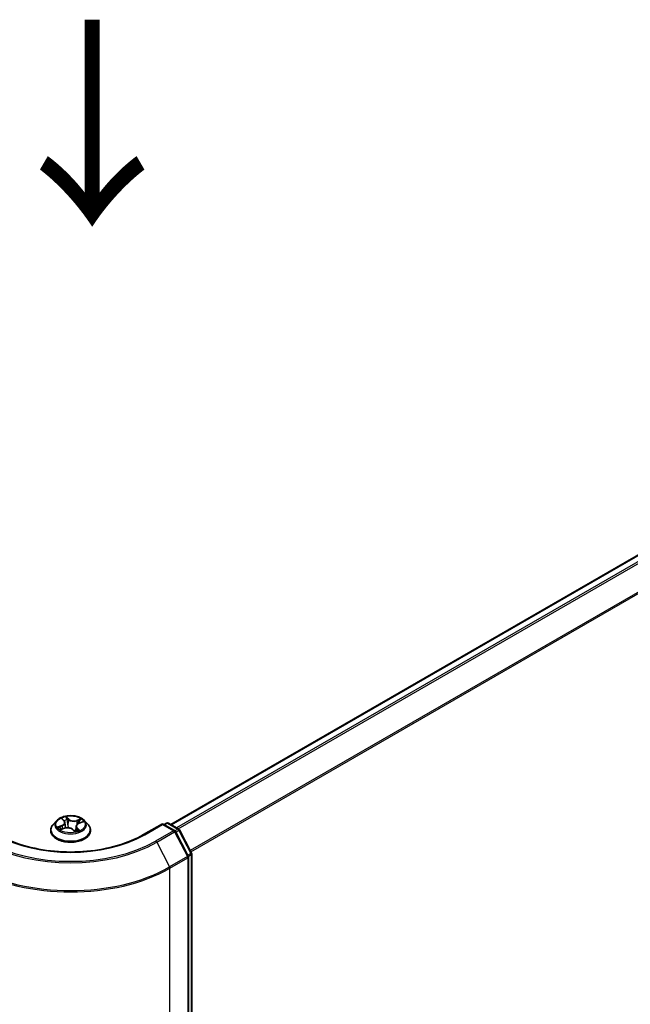
# Model space of a CAD drawing. Units: millimetres. Extents: x 36 to 7134, y 20 to 1144.
# Drawn here: x 210 to 247, y 558 to 618 of the extents above; entities that cross this region are included whole.
import ezdxf

# ---------------------------------------------------------------- set-up
doc = ezdxf.new("R2010")
doc.units = ezdxf.units.MM
doc.header["$LTSCALE"] = 2.5
for name, color, linetype, lineweight in [('Symbol (ISO)', 7, 'Continuous', 18), ('Visible (ISO)', 7, 'Continuous', 35), ('Visible Narrow (ISO)', 7, 'Continuous', 25)]:
    doc.layers.add(name, color=color, linetype=linetype, lineweight=lineweight)
doc.styles.add('Note Text (TK)', font='MS PGothic.ttf')

msp = doc.modelspace()

# ---------------------------------------------------------------- linework, layer by layer
at = {"layer": 'Visible (ISO)'}
for p, q in [((277.6782, 603.0308), (218.933, 569.1142)), ((211.9797, 569.3474), (211.773, 569.1168)), ((212.3234, 569.4506), (212.4418, 569.3293)), ((212.4927, 569.2288), (212.5273, 568.9065)), ((213.3593, 569.1932), (213.584, 569.2724)), ((213.6887, 569.3474), (213.8954, 569.1168)), ((218.4322, 569.1653), (217.2795, 568.4998)), ((218.4322, 569.1653), (218.4322, 569.123)), ((219.1608, 568.7446), (218.4322, 569.1653)), ((218.5205, 569.1142), (218.6643, 569.1972)), ((218.7893, 569.1972), (219.4145, 568.8362)), ((211.6259, 568.7488), (211.6259, 568.7626)), ((212.2361, 568.8157), (212.4662, 568.8906)), ((212.9655, 568.814), (213.0923, 568.6941)), ((213.1757, 569.0131), (213.1426, 568.7049)), ((214.0426, 568.7488), (214.0426, 568.7626)), ((219.9869, 567.1867), (219.2094, 568.6936)), ((219.4631, 568.7853), (220.1932, 567.3703)), ((220.0008, 494.0938), (220.0008, 567.1293)), ((220.2071, 567.313), (220.2071, 494.3524))]:
    msp.add_line(p, q, dxfattribs=at)
for centre, start, end in [((218.7268, 569.089), 60, 120), ((219.0983, 568.6363), 27.290568, 60), ((219.352, 568.728), 27.290568, 60), ((220.0821, 567.313), 0, 27.290568), ((219.8758, 567.1293), 0, 27.290568)]:
    msp.add_arc(centre, 0.125, start, end, dxfattribs=at)
for points, knots in [([(211.773, 569.1168), (211.7544, 569.096), (211.7373, 569.0745), (211.7065, 569.0302), (211.6928, 569.0074), (211.6689, 568.9607), (211.6588, 568.9368), (211.6425, 568.888), (211.6363, 568.8632), (211.628, 568.8132), (211.6259, 568.7879), (211.6259, 568.7626)], [3.70417186, 3.70417186, 3.70417186, 3.70417186, 3.79968518, 3.79968518, 3.8951985, 3.8951985, 3.99071182, 3.99071182, 4.08622515, 4.08622515, 4.18173847, 4.18173847, 4.18173847, 4.18173847]), ([(213.6887, 569.3474), (213.6376, 569.4044), (213.5727, 569.4544), (213.4195, 569.5406), (213.3302, 569.576), (213.1387, 569.6278), (213.0364, 569.6442), (212.8292, 569.6567), (212.7242, 569.6531), (212.5212, 569.626), (212.4231, 569.6027), (212.2428, 569.5377), (212.1607, 569.4959), (212.0491, 569.416), (212.0117, 569.3831), (211.9797, 569.3474)], [1.5177124, 1.5177124, 1.5177124, 1.5177124, 1.8387254, 1.8387254, 2.173154, 2.173154, 2.5062314, 2.5062314, 2.8375448, 2.8375448, 3.1692808, 3.1692808, 3.5032587, 3.5032587, 3.7041719, 3.7041719, 3.7041719, 3.7041719]), ([(212.4927, 569.2288), (212.492, 569.236), (212.4906, 569.2432), (212.4868, 569.2575), (212.4844, 569.2645), (212.4785, 569.2783), (212.475, 569.285), (212.4671, 569.2983), (212.4627, 569.3047), (212.4529, 569.3173), (212.4475, 569.3234), (212.4418, 569.3293)], [1.10204917, 1.10204917, 1.10204917, 1.10204917, 1.19230794, 1.19230794, 1.28256672, 1.28256672, 1.37282549, 1.37282549, 1.46308426, 1.46308426, 1.55334303, 1.55334303, 1.55334303, 1.55334303]), ([(213.3593, 569.1932), (213.3389, 569.186), (213.3197, 569.1777), (213.2841, 569.1589), (213.2677, 569.1484), (213.2384, 569.1256), (213.2255, 569.1133), (213.2036, 569.0869), (213.1947, 569.0729), (213.1816, 569.0437), (213.1774, 569.0285), (213.1757, 569.0131)], [3.15904595, 3.15904595, 3.15904595, 3.15904595, 3.35120378, 3.35120378, 3.54336161, 3.54336161, 3.73551945, 3.73551945, 3.92767728, 3.92767728, 4.11983511, 4.11983511, 4.11983511, 4.11983511]), ([(214.0426, 568.7626), (214.0426, 568.7879), (214.0405, 568.8132), (214.0322, 568.8632), (214.0259, 568.888), (214.0096, 568.9368), (213.9995, 568.9607), (213.9757, 569.0074), (213.9619, 569.0302), (213.9311, 569.0745), (213.914, 569.096), (213.8954, 569.1168)], [1.04014581, 1.04014581, 1.04014581, 1.04014581, 1.13565914, 1.13565914, 1.23117246, 1.23117246, 1.32668578, 1.32668578, 1.4221991, 1.4221991, 1.51771243, 1.51771243, 1.51771243, 1.51771243]), ([(211.6259, 568.7488), (211.6259, 568.6743), (211.6455, 568.6), (211.7217, 568.4576), (211.7796, 568.3898), (211.9291, 568.2669), (212.0219, 568.2123), (212.2318, 568.1232), (212.3491, 568.0887), (212.5956, 568.0434), (212.7247, 568.0324), (212.9824, 568.0348), (213.1107, 568.0482), (213.3542, 568.098), (213.4692, 568.1345), (213.6746, 568.2276), (213.7649, 568.2842), (213.9106, 568.4127), (213.9663, 568.4846), (214.0283, 568.6218), (214.0426, 568.6852), (214.0426, 568.7488)], [4.1817385, 4.1817385, 4.1817385, 4.1817385, 4.481449, 4.481449, 4.79386, 4.79386, 5.1183531, 5.1183531, 5.444081, 5.444081, 5.7688315, 5.7688315, 6.0931863, 6.0931863, 6.4180204, 6.4180204, 6.7438178, 6.7438178, 7.0677329, 7.0677329, 7.3233311, 7.3233311, 7.3233311, 7.3233311]), ([(212.2052, 568.8924), (212.2085, 568.8873), (212.2124, 568.8819), (212.2212, 568.8707), (212.2262, 568.865), (212.2373, 568.8531), (212.2435, 568.8471), (212.2557, 568.836), (212.2615, 568.831), (212.2678, 568.826)], [4.54025261, 4.54025261, 4.54025261, 4.54025261, 4.60991877, 4.60991877, 4.67958493, 4.67958493, 4.74925109, 4.74925109, 4.80511611, 4.80511611, 4.80511611, 4.80511611]), ([(212.9655, 568.814), (212.9448, 568.8336), (212.9193, 568.8509), (212.8612, 568.8801), (212.8286, 568.8919), (212.759, 568.9093), (212.7221, 568.9148), (212.6471, 568.9192), (212.609, 568.9181), (212.5352, 568.9092), (212.4994, 568.9014), (212.4662, 568.8906)], [1.5882496, 1.5882496, 1.5882496, 1.5882496, 1.8954276, 1.8954276, 2.2026055, 2.2026055, 2.5097835, 2.5097835, 2.8169614, 2.8169614, 3.1241394, 3.1241394, 3.1241394, 3.1241394]), ([(213.0923, 568.6941), (213.0924, 568.694), (213.0926, 568.6938), (213.093, 568.6935), (213.0933, 568.6934), (213.0939, 568.6931), (213.0942, 568.693), (213.0946, 568.6929), (213.0947, 568.6929), (213.0947, 568.6929)], [0.0212238254, 0.0212238254, 0.0212238254, 0.0212238254, 0.023390255, 0.023390255, 0.0255566847, 0.0255566847, 0.0277231144, 0.0277231144, 0.0296748672, 0.0296748672, 0.0296748672, 0.0296748672]), ([(213.0941, 568.693), (213.1089, 568.6963), (213.1235, 568.6998), (213.1527, 568.7075), (213.1673, 568.7117), (213.1958, 568.7207), (213.2097, 568.7254), (213.2366, 568.7353), (213.2497, 568.7405), (213.2748, 568.7512), (213.287, 568.7567), (213.2986, 568.7624)], [6.11507511, 6.11507511, 6.11507511, 6.11507511, 6.18099688, 6.18099688, 6.2501052, 6.2501052, 6.31921351, 6.31921351, 6.38832183, 6.38832183, 6.45743015, 6.45743015, 6.45743015, 6.45743015]), ([(217.2795, 568.4998), (216.8173, 568.2329), (216.2796, 568.0071), (215.1067, 567.6621), (214.4718, 567.5429), (213.1684, 567.4237), (212.5001, 567.4237), (211.1966, 567.5429), (210.5617, 567.6621), (209.3889, 568.0071), (208.8512, 568.2329), (208.3889, 568.4998)], [3.1415927, 3.1415927, 3.1415927, 3.1415927, 3.4557519, 3.4557519, 3.7699112, 3.7699112, 4.0840704, 4.0840704, 4.3982297, 4.3982297, 4.712389, 4.712389, 4.712389, 4.712389])]:
    msp.add_open_spline(points, degree=3, knots=knots, dxfattribs=at)
at = {"layer": 'Visible Narrow (ISO)'}
for p, q in [((218.9696, 569.0931), (277.7407, 603.0246)), ((278.0529, 602.8444), (219.2818, 568.9129)), ((219.3815, 568.8553), (278.1208, 602.7685)), ((278.8104, 601.4148), (220.1129, 567.5258)), ((220.1483, 567.4573), (278.8309, 601.3377)), ((212.2674, 569.4951), (212.4269, 569.3318)), ((212.7173, 569.4301), (212.548, 569.5902)), ((212.5931, 569.509), (212.6996, 569.4084)), ((212.6996, 569.4084), (212.6737, 569.1168)), ((213.4788, 569.4503), (213.1958, 569.3582)), ((213.206, 569.3322), (213.3839, 569.3901)), ((213.206, 569.3322), (213.2174, 569.1035)), ((213.3662, 569.1905), (213.6435, 569.2883)), ((217.342, 568.4936), (218.4322, 569.123)), ((218.4322, 569.123), (219.0983, 568.7384)), ((218.5572, 569.0931), (218.7268, 569.191)), ((218.7268, 569.191), (219.352, 568.83)), ((212.3023, 569.0555), (212.025, 568.9578)), ((212.1388, 568.9683), (212.3131, 569.0297)), ((212.1897, 568.7957), (212.4727, 568.8878)), ((212.2034, 568.8953), (212.2067, 568.8902)), ((212.3131, 569.0297), (212.3229, 568.844)), ((212.9512, 568.8159), (213.1204, 568.6558)), ((213.2235, 568.8928), (213.2083, 568.725)), ((213.2235, 568.8928), (213.3238, 568.7901)), ((213.4011, 568.7509), (213.2416, 568.9143)), ((213.2783, 568.7547), (213.277, 568.7523)), ((219.0983, 568.7384), (218.0082, 568.109)), ((218.0756, 568.0341), (219.1657, 568.6634)), ((219.1657, 568.6634), (219.9432, 567.1565)), ((219.352, 568.83), (219.1802, 568.7308)), ((219.2332, 568.6476), (219.4194, 568.7551)), ((219.4194, 568.7551), (220.1495, 567.3401)), ((218.0756, 568.0341), (218.8531, 566.5271)), ((220.1495, 567.3401), (219.9632, 567.2326)), ((219.9432, 567.1565), (218.8531, 566.5271)), ((218.8741, 566.4489), (219.9642, 567.0783)), ((219.9642, 567.0783), (219.9642, 494.0428)), ((219.9966, 567.1616), (220.1705, 567.262)), ((220.1705, 567.262), (220.1705, 494.3014)), ((218.8741, 493.4134), (218.8741, 566.4489))]:
    msp.add_line(p, q, dxfattribs=at)
for centre, major_axis, ratio, start_param, end_param in [((212.8342, 568.7997), (-1.1949, 0), 0.5773503, 5.8056187, 9.9023446), ((212.8342, 569.092), (-0.9621, 0), 0.5773503, 5.8056187, 9.9023446), ((212.8342, 569.123), (-0.8584, 0), 0.5773503, 5.052355, 5.433724), ((212.1168, 569.2309), (0.3559, 0), 0.5773503, 5.2604928, 6.7963825), ((212.1168, 569.2153), (0.3767, 0), 0.5773503, 5.2604928, 6.3450887), ((212.3628, 569.4322), (-0.0184, -0.0097), 0.2578654, 0.7754619, 1.0255811), ((212.4269, 569.3147), (0.0149, 0.0146), 0.7113149, 0, 0.9638862), ((212.8342, 569.0285), (0.6717, 0), 0.5773503, 1.9215467, 2.2125503), ((212.5754, 569.5042), (-0.019, -0.0086), 0.2854787, 1.2288741, 2.6240562), ((212.6098, 569.3902), (-0.0206, -0.0034), 0.1788433, 3.6444394, 4.9998625), ((212.656, 569.112), (-0.0206, -0.0034), 0.1788045, 3.6444354, 4.9954814), ((212.7173, 569.4131), (-0.0143, -0.0151), 0.6968913, 4.0773222, 5.5608521), ((213.021, 569.5217), (0.3767, 0), 0.5773503, 3.6896965, 5.2255862), ((213.021, 569.5372), (-0.3559, 0), 0.5773503, 0.5481038, 2.0839935), ((213.5516, 569.0151), (-0.3559, 0), 0.5773503, 5.2604928, 6.7963825), ((213.1958, 569.3412), (0.0064, -0.0198), 0.4008713, 0.9762487, 2.4597785), ((213.3293, 569.282), (-0.0195, 0.0075), 0.2859843, 4.0136741, 5.3690972), ((212.8342, 569.0285), (0.6717, 0), 0.5773503, 0.5031732, 0.7105507), ((213.3662, 569.1735), (-0.0069, 0.0196), 0.4254517, 5.5913269, 6.2831853), ((213.3941, 569.3812), (-0.0148, 0.0147), 0.0520887, 0.8632503, 2.2584325), ((212.8342, 569.123), (0.8584, 0), 0.5773503, 0.339966, 0.721335), ((218.7268, 569.089), (-0.0625, 0.1083), 0.5773503, 5.4977871, 6.2831853), ((218.7268, 569.089), (0.0625, 0.1083), 0.5773503, 0, 0.7853982), ((212.8342, 568.7626), (-1.2083, 0), 0.5773503, 0, 3.1415927), ((212.8342, 568.7488), (1.2083, 0), 0.5773503, 3.1415927, 6.2831853), ((212.8342, 569.123), (-0.8584, 0), 0.5773503, 0.339966, 0.721335), ((212.1496, 568.9595), (-0.006, -0.02), 0.6383914, 4.4560373, 5.8512195), ((212.2209, 568.9065), (-0.0175, -0.0113), 0.6487271, 4.9207648, 6.276188), ((212.8342, 569.0285), (-0.6717, 0), 0.5773503, 0.3507503, 0.3585141), ((212.3023, 569.0385), (0.0069, -0.0196), 0.4254517, 0.9662044, 2.4497342), ((212.4727, 568.8708), (-0.0064, 0.0198), 0.4008713, 5.6013712, 6.2831853), ((212.6474, 568.7088), (0.3559, 0), 0.5773503, 0.5481038, 2.0839935), ((212.9512, 568.7989), (0.0143, 0.0151), 0.6968913, 0, 0.9357295), ((213.093, 568.7137), (0.0012, -0.0208), 0.9188397, 0.0218206, 0.1530097), ((213.1058, 568.7526), (-0.0182, 0.0101), 0.3721597, 4.1299353, 5.1275461), ((213.1058, 568.7526), (0.0095, -0.0185), 0.0690155, 0.9000809, 2.1230326), ((213.1058, 568.7526), (0.0104, 0.0181), 0.5758773, 4.4144122, 5.0358943), ((212.8342, 568.58), (0.3948, 0), 0.5773503, 0.6672132, 0.7879462), ((212.8342, 568.5874), (-0.4037, 0), 0.5773503, 3.8302084, 3.9295388), ((212.8342, 569.123), (0.8584, 0), 0.5773503, 5.052355, 5.433724), ((213.5516, 568.9996), (-0.3767, 0), 0.5773503, 6.221282, 6.7963825), ((213.2416, 568.8972), (-0.0149, -0.0146), 0.7113149, 4.1054789, 5.5890087), ((213.2602, 568.7503), (-0.0184, 0.0098), 0.7970238, 3.8942113, 3.9814428), ((213.3057, 568.7857), (0.0019, -0.0207), 0.8912263, 0.3067398, 1.701922), ((219.0983, 568.6363), (0.0625, 0.1083), 0.5773503, 0, 0.7853982), ((219.0983, 568.6363), (0.0625, -0.1083), 0.5773503, 1.4890119, 2.3561945), ((219.0983, 568.6363), (0.1111, 0.0573), 0.0667023, 5.3294479, 6.2831853), ((219.352, 568.728), (0.0625, 0.1083), 0.5773503, 0, 0.7853982), ((219.352, 568.728), (0.0625, -0.1083), 0.5773503, 1.4890119, 2.3561945), ((219.352, 568.728), (0.1111, 0.0573), 0.0667023, 5.3294479, 6.2831853), ((212.8342, 571.0602), (7.4124, 0), 0.5773503, 3.9269908, 5.4977871), ((212.8342, 571.0962), (-7.3171, 0), 0.5773503, 0.7853982, 2.3561945), ((212.8342, 571.0962), (6.375, 0), 0.5773503, 3.9269908, 5.4977871), ((217.342, 568.3916), (-0.0625, 0.1083), 0.5773503, 5.4977871, 6.2831853), ((218.0082, 568.0069), (0.0625, -0.1083), 0.5773503, 1.4890119, 2.3561945), ((220.0821, 567.313), (0.1111, 0.0573), 0.0667023, 5.3294479, 6.2831853), ((220.0821, 567.313), (0.0625, -0.1083), 0.5773503, 0.7853982, 1.4890119), ((219.8758, 567.1293), (0.1111, 0.0573), 0.0667023, 5.3294479, 6.2831853), ((219.8758, 567.1293), (0.0625, -0.1083), 0.5773503, 0.7853982, 1.4890119), ((219.8758, 567.1293), (0.125, 0), 0.5773503, 5.4977871, 6.2831853), ((220.0821, 567.313), (0.125, 0), 0.5773503, 5.4977871, 6.2831853), ((212.8342, 569.9361), (8.5417, 0), 0.5773503, 3.9269908, 5.4977871), ((212.8342, 570.0021), (-8.512, 0), 0.5773503, 0.7853982, 2.3561945), ((218.7857, 566.5), (-0.0625, 0.1083), 0.5773503, 3.9269908, 4.6306046)]:
    msp.add_ellipse(centre, major_axis=major_axis, ratio=ratio, start_param=start_param, end_param=end_param, dxfattribs=at)
msp.add_ellipse((212.8342, 569.123), major_axis=(0.8923, 0), ratio=0.5773503, dxfattribs=at)
for points, knots in [([(212.3554, 569.4231), (212.352, 569.4295), (212.348, 569.4356), (212.3363, 569.4504), (212.328, 569.4584), (212.3112, 569.4718), (212.3029, 569.4773), (212.2855, 569.4872), (212.2764, 569.4915), (212.2674, 569.4951)], [0, 0, 0, 0, 0.005934038, 0.005934038, 0.0154285, 0.0154285, 0.023744988, 0.023744988, 0.032394303, 0.032394303, 0.032394303, 0.032394303]), ([(212.2674, 569.4951), (212.2749, 569.4904), (212.2825, 569.4852), (212.2972, 569.4742), (212.3043, 569.4685), (212.3153, 569.4586), (212.3194, 569.4547), (212.3234, 569.4506)], [-0.032394303, -0.032394303, -0.032394303, -0.032394303, -0.023744988, -0.023744988, -0.0154285, -0.0154285, -0.010232113, -0.010232113, -0.010232113, -0.010232113]), ([(212.5931, 569.509), (212.5883, 569.5165), (212.5839, 569.5242), (212.573, 569.5436), (212.567, 569.5552), (212.5567, 569.5746), (212.5523, 569.5827), (212.548, 569.5902)], [-0.032055974, -0.032055974, -0.032055974, -0.032055974, -0.02365019, -0.02365019, -0.010200936, -0.010200936, 0.000338329, 0.000338329, 0.000338329, 0.000338329]), ([(212.548, 569.5902), (212.5493, 569.5825), (212.5506, 569.5738), (212.5544, 569.5519), (212.557, 569.5384), (212.5638, 569.5149), (212.5671, 569.5055), (212.5714, 569.4963)], [-0.000338329, -0.000338329, -0.000338329, -0.000338329, 0.010200936, 0.010200936, 0.02365019, 0.02365019, 0.032055974, 0.032055974, 0.032055974, 0.032055974]), ([(212.5714, 569.4963), (212.5787, 569.4804), (212.5853, 569.4635), (212.5961, 569.4286), (212.6004, 569.4106), (212.6034, 569.3927)], [-0.028982846, -0.028982846, -0.028982846, -0.028982846, -0.014585063, -0.014585063, 0, 0, 0, 0]), ([(212.6275, 569.3949), (212.6243, 569.4146), (212.6196, 569.4345), (212.608, 569.4729), (212.601, 569.4915), (212.5931, 569.509)], [0, 0, 0, 0, 0.014585063, 0.014585063, 0.028982846, 0.028982846, 0.028982846, 0.028982846]), ([(212.6034, 569.3927), (212.6111, 569.3464), (212.6188, 569.3), (212.6343, 569.2073), (212.642, 569.1609), (212.6497, 569.1146)], [-0.068779854, -0.068779854, -0.068779854, -0.068779854, -0.034389927, -0.034389927, 0, 0, 0, 0]), ([(212.6737, 569.1168), (212.666, 569.1631), (212.6583, 569.2095), (212.6429, 569.3022), (212.6352, 569.3486), (212.6275, 569.3949)], [0, 0, 0, 0, 0.034389927, 0.034389927, 0.068779854, 0.068779854, 0.068779854, 0.068779854]), ([(212.6497, 569.1146), (212.6607, 569.0484), (212.6747, 568.9829), (212.6925, 568.9178), (212.6927, 568.9171), (212.6928, 568.9165)], [-0.098241255, -0.098241255, -0.098241255, -0.098241255, -0.049120627, -0.049120627, -0.048634782, -0.048634782, -0.048634782, -0.048634782]), ([(212.7153, 568.9145), (212.7146, 568.9171), (212.7139, 568.9198), (212.697, 568.9864), (212.684, 569.0513), (212.6737, 569.1168)], [0.047071195, 0.047071195, 0.047071195, 0.047071195, 0.049120627, 0.049120627, 0.098241255, 0.098241255, 0.098241255, 0.098241255]), ([(213.3191, 569.291), (213.3027, 569.2482), (213.2863, 569.2055), (213.2676, 569.1566), (213.2653, 569.1505), (213.2629, 569.1444)], [0, 0, 0, 0, 0.034389927, 0.034389927, 0.03931312, 0.03931312, 0.03931312, 0.03931312]), ([(213.3839, 569.3901), (213.3697, 569.3759), (213.3569, 569.3601), (213.3351, 569.3267), (213.326, 569.309), (213.3191, 569.291)], [0, 0, 0, 0, 0.014491423, 0.014491423, 0.028982846, 0.028982846, 0.028982846, 0.028982846]), ([(213.3434, 569.2815), (213.3497, 569.2978), (213.358, 569.3139), (213.3781, 569.3441), (213.3898, 569.3584), (213.4029, 569.3712)], [-0.028982846, -0.028982846, -0.028982846, -0.028982846, -0.014491423, -0.014491423, 0, 0, 0, 0]), ([(213.4788, 569.4503), (213.4705, 569.4459), (213.4621, 569.4412), (213.4457, 569.4312), (213.4376, 569.4261), (213.4202, 569.4147), (213.411, 569.4084), (213.3957, 569.398), (213.3898, 569.394), (213.3839, 569.3901)], [-0.032394303, -0.032394303, -0.032394303, -0.032394303, -0.023744988, -0.023744988, -0.0154285, -0.0154285, -0.005934038, -0.005934038, 0, 0, 0, 0]), ([(213.4029, 569.3712), (213.4082, 569.3765), (213.4133, 569.382), (213.4262, 569.396), (213.4337, 569.4046), (213.4474, 569.4197), (213.4537, 569.4264), (213.4662, 569.4392), (213.4725, 569.4451), (213.4788, 569.4503)], [0, 0, 0, 0, 0.005934038, 0.005934038, 0.0154285, 0.0154285, 0.023744988, 0.023744988, 0.032394303, 0.032394303, 0.032394303, 0.032394303]), ([(213.6435, 569.2883), (213.6301, 569.2875), (213.6167, 569.2858), (213.5868, 569.279), (213.5705, 569.2733), (213.5519, 569.2631), (213.5484, 569.2609), (213.5449, 569.2586)], [-0.000338329, -0.000338329, -0.000338329, -0.000338329, 0.010200936, 0.010200936, 0.02365019, 0.02365019, 0.026924929, 0.026924929, 0.026924929, 0.026924929]), ([(213.584, 569.2724), (213.5908, 569.2748), (213.5976, 569.2769), (213.6174, 569.2827), (213.6305, 569.2858), (213.6435, 569.2883)], [-0.015858962, -0.015858962, -0.015858962, -0.015858962, -0.010200936, -0.010200936, 0.000338329, 0.000338329, 0.000338329, 0.000338329]), ([(212.1388, 568.9683), (212.1303, 568.9681), (212.1211, 568.9679), (212.0964, 568.9668), (212.0803, 568.9657), (212.051, 568.9622), (212.0379, 568.9603), (212.025, 568.9578)], [-0.032055974, -0.032055974, -0.032055974, -0.032055974, -0.02365019, -0.02365019, -0.010200936, -0.010200936, 0.000338329, 0.000338329, 0.000338329, 0.000338329]), ([(212.025, 568.9578), (212.0383, 568.9585), (212.0518, 568.9583), (212.0817, 568.9559), (212.0979, 568.9532), (212.1222, 568.9477), (212.131, 568.9453), (212.1388, 568.943)], [-0.000338329, -0.000338329, -0.000338329, -0.000338329, 0.010200936, 0.010200936, 0.02365019, 0.02365019, 0.032055974, 0.032055974, 0.032055974, 0.032055974]), ([(212.2101, 568.9153), (212.2017, 568.9282), (212.1912, 568.9393), (212.1671, 568.9572), (212.1535, 568.9639), (212.1388, 568.9683)], [0, 0, 0, 0, 0.014585063, 0.014585063, 0.028982846, 0.028982846, 0.028982846, 0.028982846]), ([(212.1388, 568.943), (212.1522, 568.9391), (212.1645, 568.9331), (212.1863, 568.9171), (212.1958, 568.907), (212.2034, 568.8953)], [-0.028982846, -0.028982846, -0.028982846, -0.028982846, -0.014585063, -0.014585063, 0, 0, 0, 0]), ([(212.2513, 568.8207), (212.2509, 568.8207), (212.2505, 568.8207), (212.2422, 568.8211), (212.2347, 568.82), (212.221, 568.8158), (212.2148, 568.8129), (212.2022, 568.8055), (212.1959, 568.8009), (212.1897, 568.7957)], [0.005460442, 0.005460442, 0.005460442, 0.005460442, 0.005934038, 0.005934038, 0.0154285, 0.0154285, 0.023744988, 0.023744988, 0.032394303, 0.032394303, 0.032394303, 0.032394303]), ([(212.1897, 568.7957), (212.198, 568.8001), (212.2063, 568.8041), (212.2218, 568.8107), (212.2289, 568.8134), (212.2361, 568.8157)], [-0.032394303, -0.032394303, -0.032394303, -0.032394303, -0.023744988, -0.023744988, -0.016423073, -0.016423073, -0.016423073, -0.016423073]), ([(213.1019, 568.7628), (213.0955, 568.7594), (213.089, 568.7562), (213.0706, 568.7474), (213.0585, 568.7422), (213.0462, 568.7376)], [0.073818549, 0.073818549, 0.073818549, 0.073818549, 0.079279611, 0.079279611, 0.089181365, 0.089181365, 0.089181365, 0.089181365]), ([(213.0644, 568.7204), (213.0738, 568.7239), (213.083, 568.7277), (213.099, 568.7349), (213.1059, 568.7381), (213.1127, 568.7415)], [-0.086423073, -0.086423073, -0.086423073, -0.086423073, -0.079279611, -0.079279611, -0.073818549, -0.073818549, -0.073818549, -0.073818549]), ([(213.0923, 568.6941), (213.0976, 568.6891), (213.1025, 568.6832), (213.1117, 568.6703), (213.1161, 568.6633), (213.1204, 568.6558)], [-0.021223825, -0.021223825, -0.021223825, -0.021223825, -0.010200936, -0.010200936, 0.000338329, 0.000338329, 0.000338329, 0.000338329]), ([(213.1204, 568.6558), (213.1191, 568.6635), (213.1178, 568.6702), (213.1141, 568.683), (213.1115, 568.6881), (213.1047, 568.6927), (213.1014, 568.6935), (213.0971, 568.6933)], [-0.000338329, -0.000338329, -0.000338329, -0.000338329, 0.010200936, 0.010200936, 0.02365019, 0.02365019, 0.032055974, 0.032055974, 0.032055974, 0.032055974]), ([(213.1623, 568.8884), (213.1577, 568.8779), (213.153, 568.8674), (213.1336, 568.825), (213.1182, 568.7935), (213.1019, 568.7628)], [0.040261611, 0.040261611, 0.040261611, 0.040261611, 0.049120627, 0.049120627, 0.07646536, 0.07646536, 0.07646536, 0.07646536]), ([(213.3238, 568.7901), (213.3147, 568.7893), (213.3061, 568.7858), (213.2908, 568.7739), (213.284, 568.7654), (213.2783, 568.7547)], [0, 0, 0, 0, 0.014491423, 0.014491423, 0.028982846, 0.028982846, 0.028982846, 0.028982846]), ([(213.3131, 568.7665), (213.3164, 568.7667), (213.3204, 568.7669), (213.3321, 568.7668), (213.3405, 568.7662), (213.3572, 568.7637), (213.3656, 568.7621), (213.383, 568.7575), (213.3921, 568.7545), (213.4011, 568.7509)], [0, 0, 0, 0, 0.005934038, 0.005934038, 0.0154285, 0.0154285, 0.023744988, 0.023744988, 0.032394303, 0.032394303, 0.032394303, 0.032394303]), ([(213.4011, 568.7509), (213.3935, 568.7557), (213.3859, 568.7601), (213.3713, 568.7682), (213.3642, 568.7718), (213.3497, 568.7788), (213.3423, 568.7821), (213.3313, 568.7869), (213.3273, 568.7886), (213.3238, 568.7901)], [-0.032394303, -0.032394303, -0.032394303, -0.032394303, -0.023744988, -0.023744988, -0.0154285, -0.0154285, -0.005934038, -0.005934038, 0, 0, 0, 0])]:
    msp.add_open_spline(points, degree=3, knots=knots, dxfattribs=at)
for points in [[(212.3608, 569.4123), (212.359, 569.4159), (212.3572, 569.4195), (212.3554, 569.4231)], [(213.2995, 569.167), (213.3142, 569.2052), (213.3288, 569.2433), (213.3434, 569.2815)], [(212.268, 568.8261), (212.2487, 568.8558), (212.2294, 568.8855), (212.2101, 568.9153)], [(213.0971, 568.6933), (213.0961, 568.6932), (213.0952, 568.6931), (213.0942, 568.693)], [(213.1189, 568.7526), (213.1315, 568.7747), (213.1434, 568.7972), (213.155, 568.82)], [(213.2986, 568.7624), (213.3032, 568.7647), (213.308, 568.766), (213.3131, 568.7665)]]:
    msp.add_open_spline(points, degree=3, dxfattribs=at)

# ---------------------------------------------------------------- texts
at = {"layer": 'Symbol (ISO)', "color": 7, "insert": (213.9642, 618.6786), "char_height": 10, "attachment_point": 4, "rotation": 270, "line_spacing_factor": 1.5, "style": 'Note Text (TK)'}
msp.add_mtext('\\fMS PGothic|b0|i0;{\\H10.0000;→}', dxfattribs=at)

doc.saveas('drawing.dxf')
